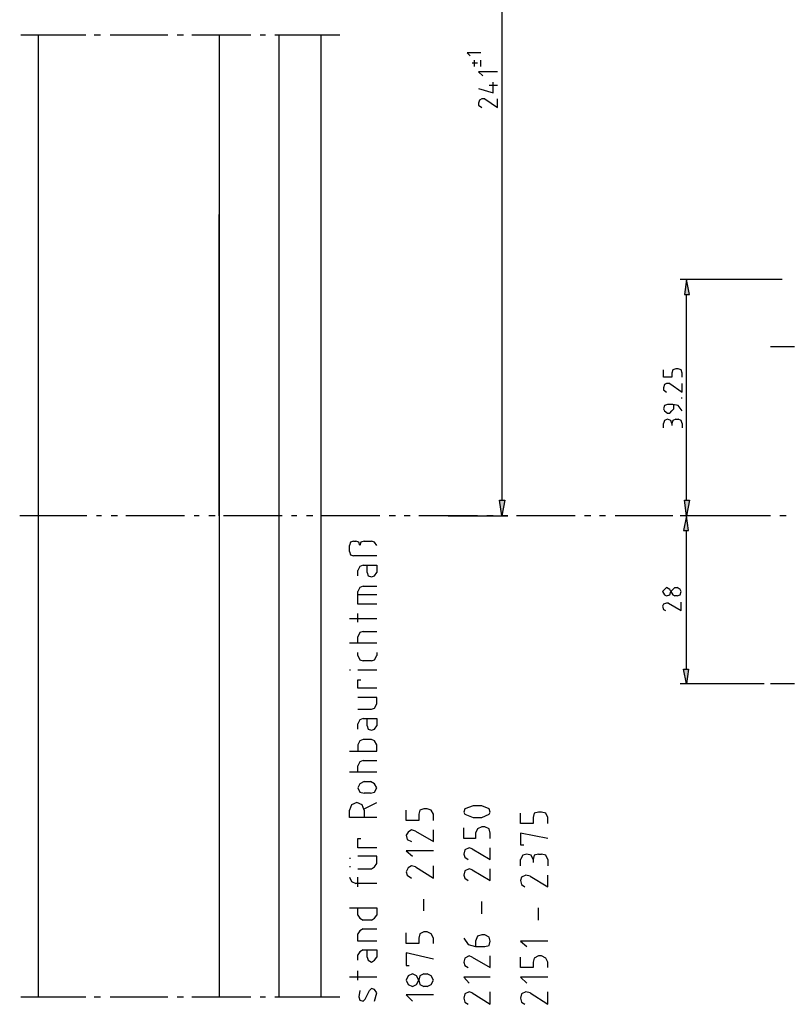
# Model space of a CAD drawing. Extents: x 0 to 210, y 74 to 223.
# Drawn here: x 83 to 128, y 106 to 164 of the extents above; entities that cross this region are included whole.
import ezdxf

# ---------------------------------------------------------------- set-up
doc = ezdxf.new("R2010")
doc.units = 0
doc.header["$MEASUREMENT"] = 0
doc.layers.add('EBENE_1', color=7, linetype='CONTINUOUS')

# ---------------------------------------------------------------- blocks, each defined once
blk = doc.blocks.new('BLOCK_186')
at = {"layer": 'EBENE_1', "color": 7}
blk.add_lwpolyline([(94.269, 134.349), (94.269, 152.07)], dxfattribs=at)
blk = doc.blocks.new('BLOCK_210')
at = {"layer": 'EBENE_1', "color": 7}
blk.add_lwpolyline([(96.678, 162.629), (96.986, 162.629)], dxfattribs=at)
blk = doc.blocks.new('BLOCK_211')
at = {"layer": 'EBENE_1', "color": 7}
blk.add_lwpolyline([(92.664, 162.629), (96.122, 162.629)], dxfattribs=at)
blk = doc.blocks.new('BLOCK_212')
at = {"layer": 'EBENE_1', "color": 7}
blk.add_lwpolyline([(91.8, 162.629), (92.17, 162.629)], dxfattribs=at)
blk = doc.blocks.new('BLOCK_213')
at = {"layer": 'EBENE_1', "color": 7}
blk.add_lwpolyline([(87.848, 162.629), (91.244, 162.629)], dxfattribs=at)
blk = doc.blocks.new('BLOCK_214')
at = {"layer": 'EBENE_1', "color": 7}
blk.add_lwpolyline([(86.922, 162.629), (87.292, 162.629)], dxfattribs=at)
blk = doc.blocks.new('BLOCK_215')
at = {"layer": 'EBENE_1', "color": 7}
blk.add_lwpolyline([(82.599, 162.629), (86.428, 162.629)], dxfattribs=at)
blk = doc.blocks.new('BLOCK_216')
at = {"layer": 'EBENE_1', "color": 7}
blk.add_lwpolyline([(97.542, 162.629), (101.37, 162.629)], dxfattribs=at)
blk = doc.blocks.new('BLOCK_272')
at = {"layer": 'EBENE_1', "color": 7}
blk.add_lwpolyline([(102.543, 106.44), (102.482, 106.069), (102.543, 105.884), (102.729, 105.822), (102.852, 105.946), (103.099, 106.44)], dxfattribs=at)
blk = doc.blocks.new('BLOCK_273')
at = {"layer": 'EBENE_1', "color": 7}
blk.add_lwpolyline([(103.531, 106.316), (103.408, 106.501), (103.223, 106.563), (103.099, 106.44)], dxfattribs=at)
blk = doc.blocks.new('BLOCK_274')
at = {"layer": 'EBENE_1', "color": 7}
blk.add_lwpolyline([(102.42, 108.23), (102.42, 108.539)], dxfattribs=at)
blk = doc.blocks.new('BLOCK_275')
at = {"layer": 'EBENE_1', "color": 7}
blk.add_lwpolyline([(102.42, 107.057), (102.42, 107.613)], dxfattribs=at)
blk = doc.blocks.new('BLOCK_276')
at = {"layer": 'EBENE_1', "color": 7}
blk.add_lwpolyline([(103.531, 107.242), (101.926, 107.242)], dxfattribs=at)
blk = doc.blocks.new('BLOCK_277')
at = {"layer": 'EBENE_1', "color": 7}
blk.add_lwpolyline([(103.408, 105.822), (103.531, 106.316)], dxfattribs=at)
blk = doc.blocks.new('BLOCK_278')
at = {"layer": 'EBENE_1', "color": 7}
blk.add_lwpolyline([(102.729, 108.848), (102.543, 108.724), (102.42, 108.539)], dxfattribs=at)
blk = doc.blocks.new('BLOCK_279')
at = {"layer": 'EBENE_1', "color": 7}
blk.add_lwpolyline([(102.729, 108.848), (103.531, 108.848), (103.531, 108.416)], dxfattribs=at)
blk = doc.blocks.new('BLOCK_280')
at = {"layer": 'EBENE_1', "color": 7}
blk.add_lwpolyline([(102.976, 108.416), (103.037, 108.23), (103.223, 108.106), (103.408, 108.23), (103.531, 108.416)], dxfattribs=at)
blk = doc.blocks.new('BLOCK_281')
at = {"layer": 'EBENE_1', "color": 7}
blk.add_lwpolyline([(102.976, 108.416), (102.976, 108.848)], dxfattribs=at)
blk = doc.blocks.new('BLOCK_282')
at = {"layer": 'EBENE_1', "color": 7}
blk.add_lwpolyline([(103.531, 109.342), (102.42, 109.342), (102.42, 109.774)], dxfattribs=at)
blk = doc.blocks.new('BLOCK_283')
at = {"layer": 'EBENE_1', "color": 7}
blk.add_lwpolyline([(102.729, 110.082), (102.543, 109.959), (102.42, 109.774)], dxfattribs=at)
blk = doc.blocks.new('BLOCK_284')
at = {"layer": 'EBENE_1', "color": 7}
blk.add_lwpolyline([(102.729, 110.082), (103.531, 110.082)], dxfattribs=at)
blk = doc.blocks.new('BLOCK_285')
at = {"layer": 'EBENE_1', "color": 7}
blk.add_lwpolyline([(101.926, 111.318), (103.531, 111.318), (103.531, 110.885)], dxfattribs=at)
blk = doc.blocks.new('BLOCK_286')
at = {"layer": 'EBENE_1', "color": 7}
blk.add_lwpolyline([(103.223, 110.577), (103.408, 110.7), (103.531, 110.885)], dxfattribs=at)
blk = doc.blocks.new('BLOCK_287')
at = {"layer": 'EBENE_1', "color": 7}
blk.add_lwpolyline([(103.223, 110.577), (102.729, 110.577)], dxfattribs=at)
blk = doc.blocks.new('BLOCK_288')
at = {"layer": 'EBENE_1', "color": 7}
blk.add_lwpolyline([(102.42, 110.885), (102.543, 110.7), (102.729, 110.577)], dxfattribs=at)
blk = doc.blocks.new('BLOCK_289')
at = {"layer": 'EBENE_1', "color": 7}
blk.add_lwpolyline([(103.531, 112.738), (102.296, 112.738)], dxfattribs=at)
blk = doc.blocks.new('BLOCK_290')
at = {"layer": 'EBENE_1', "color": 7}
blk.add_lwpolyline([(102.42, 110.885), (102.42, 111.318)], dxfattribs=at)
blk = doc.blocks.new('BLOCK_291')
at = {"layer": 'EBENE_1', "color": 7}
blk.add_lwpolyline([(101.926, 113.108), (102.049, 112.861), (102.296, 112.738)], dxfattribs=at)
blk = doc.blocks.new('BLOCK_292')
at = {"layer": 'EBENE_1', "color": 7}
blk.add_lwpolyline([(102.42, 112.552), (102.42, 113.108)], dxfattribs=at)
blk = doc.blocks.new('BLOCK_293')
at = {"layer": 'EBENE_1', "color": 7}
blk.add_lwpolyline([(102.42, 113.602), (103.223, 113.602), (103.408, 113.725), (103.531, 113.911), (103.531, 114.343), (102.42, 114.343)], dxfattribs=at)
blk = doc.blocks.new('BLOCK_294')
at = {"layer": 'EBENE_1', "color": 7}
blk.add_lwpolyline([(101.926, 114.219), (101.988, 114.219)], dxfattribs=at)
blk = doc.blocks.new('BLOCK_295')
at = {"layer": 'EBENE_1', "color": 7}
blk.add_lwpolyline([(101.988, 113.725), (101.926, 113.725)], dxfattribs=at)
blk = doc.blocks.new('BLOCK_296')
at = {"layer": 'EBENE_1', "color": 7}
blk.add_lwpolyline([(103.531, 114.837), (102.42, 114.837), (102.42, 115.393), (102.605, 115.393)], dxfattribs=at)
blk = doc.blocks.new('BLOCK_297')
at = {"layer": 'EBENE_1', "color": 7}
blk.add_lwpolyline([(103.531, 116.628), (101.926, 116.628), (101.926, 117.06)], dxfattribs=at)
blk = doc.blocks.new('BLOCK_298')
at = {"layer": 'EBENE_1', "color": 7}
blk.add_lwpolyline([(102.79, 117.06), (102.667, 117.369), (102.358, 117.492), (102.049, 117.369), (101.926, 117.06)], dxfattribs=at)
blk = doc.blocks.new('BLOCK_299')
at = {"layer": 'EBENE_1', "color": 7}
blk.add_lwpolyline([(102.79, 117.122), (103.531, 117.492)], dxfattribs=at)
blk = doc.blocks.new('BLOCK_300')
at = {"layer": 'EBENE_1', "color": 7}
blk.add_lwpolyline([(102.79, 117.06), (102.79, 116.628)], dxfattribs=at)
blk = doc.blocks.new('BLOCK_301')
at = {"layer": 'EBENE_1', "color": 7}
blk.add_lwpolyline([(102.79, 118.727), (102.543, 118.603), (102.42, 118.356), (102.543, 118.109), (102.79, 118.048)], dxfattribs=at)
blk = doc.blocks.new('BLOCK_302')
at = {"layer": 'EBENE_1', "color": 7}
blk.add_lwpolyline([(102.79, 118.727), (103.161, 118.727)], dxfattribs=at)
blk = doc.blocks.new('BLOCK_303')
at = {"layer": 'EBENE_1', "color": 7}
blk.add_lwpolyline([(103.161, 118.048), (103.408, 118.109), (103.531, 118.356), (103.408, 118.603), (103.161, 118.727)], dxfattribs=at)
blk = doc.blocks.new('BLOCK_304')
at = {"layer": 'EBENE_1', "color": 7}
blk.add_lwpolyline([(102.42, 119.283), (102.42, 119.653)], dxfattribs=at)
blk = doc.blocks.new('BLOCK_305')
at = {"layer": 'EBENE_1', "color": 7}
blk.add_lwpolyline([(103.531, 119.283), (101.926, 119.283)], dxfattribs=at)
blk = doc.blocks.new('BLOCK_306')
at = {"layer": 'EBENE_1', "color": 7}
blk.add_lwpolyline([(103.161, 118.048), (102.79, 118.048)], dxfattribs=at)
blk = doc.blocks.new('BLOCK_307')
at = {"layer": 'EBENE_1', "color": 7}
blk.add_lwpolyline([(102.729, 119.962), (102.543, 119.9), (102.42, 119.653)], dxfattribs=at)
blk = doc.blocks.new('BLOCK_308')
at = {"layer": 'EBENE_1', "color": 7}
blk.add_lwpolyline([(102.729, 119.962), (103.531, 119.962)], dxfattribs=at)
blk = doc.blocks.new('BLOCK_309')
at = {"layer": 'EBENE_1', "color": 7}
blk.add_lwpolyline([(101.926, 120.518), (103.531, 120.518), (103.531, 120.888), (103.408, 121.135), (103.223, 121.197), (102.729, 121.197), (102.543, 121.135), (102.42, 120.888), (102.42, 120.518)], dxfattribs=at)
blk = doc.blocks.new('BLOCK_310')
at = {"layer": 'EBENE_1', "color": 7}
blk.add_lwpolyline([(102.42, 121.815), (102.42, 122.123)], dxfattribs=at)
blk = doc.blocks.new('BLOCK_311')
at = {"layer": 'EBENE_1', "color": 7}
blk.add_lwpolyline([(102.729, 122.432), (102.543, 122.37), (102.42, 122.123)], dxfattribs=at)
blk = doc.blocks.new('BLOCK_312')
at = {"layer": 'EBENE_1', "color": 7}
blk.add_lwpolyline([(102.729, 122.432), (103.531, 122.432), (103.531, 122)], dxfattribs=at)
blk = doc.blocks.new('BLOCK_313')
at = {"layer": 'EBENE_1', "color": 7}
blk.add_lwpolyline([(102.976, 122), (103.037, 121.815), (103.223, 121.753), (103.408, 121.815), (103.531, 122)], dxfattribs=at)
blk = doc.blocks.new('BLOCK_314')
at = {"layer": 'EBENE_1', "color": 7}
blk.add_lwpolyline([(102.976, 122), (102.976, 122.432)], dxfattribs=at)
blk = doc.blocks.new('BLOCK_315')
at = {"layer": 'EBENE_1', "color": 7}
blk.add_lwpolyline([(102.42, 122.988), (103.223, 122.988), (103.408, 123.049), (103.531, 123.296), (103.531, 123.667), (102.42, 123.667)], dxfattribs=at)
blk = doc.blocks.new('BLOCK_316')
at = {"layer": 'EBENE_1', "color": 7}
blk.add_lwpolyline([(103.531, 124.222), (102.42, 124.222), (102.42, 124.717), (102.605, 124.717)], dxfattribs=at)
blk = doc.blocks.new('BLOCK_317')
at = {"layer": 'EBENE_1', "color": 7}
blk.add_lwpolyline([(103.531, 126.322), (103.531, 126.136)], dxfattribs=at)
blk = doc.blocks.new('BLOCK_318')
at = {"layer": 'EBENE_1', "color": 7}
blk.add_lwpolyline([(101.988, 125.272), (101.926, 125.272)], dxfattribs=at)
blk = doc.blocks.new('BLOCK_319')
at = {"layer": 'EBENE_1', "color": 7}
blk.add_lwpolyline([(103.531, 125.272), (102.42, 125.272)], dxfattribs=at)
blk = doc.blocks.new('BLOCK_320')
at = {"layer": 'EBENE_1', "color": 7}
blk.add_lwpolyline([(103.223, 125.828), (103.408, 125.89), (103.531, 126.136)], dxfattribs=at)
blk = doc.blocks.new('BLOCK_321')
at = {"layer": 'EBENE_1', "color": 7}
blk.add_lwpolyline([(103.223, 125.828), (102.729, 125.828)], dxfattribs=at)
blk = doc.blocks.new('BLOCK_322')
at = {"layer": 'EBENE_1', "color": 7}
blk.add_lwpolyline([(102.42, 126.136), (102.543, 125.89), (102.729, 125.828)], dxfattribs=at)
blk = doc.blocks.new('BLOCK_323')
at = {"layer": 'EBENE_1', "color": 7}
blk.add_lwpolyline([(102.42, 126.877), (102.42, 127.248)], dxfattribs=at)
blk = doc.blocks.new('BLOCK_324')
at = {"layer": 'EBENE_1', "color": 7}
blk.add_lwpolyline([(103.531, 126.877), (101.926, 126.877)], dxfattribs=at)
blk = doc.blocks.new('BLOCK_325')
at = {"layer": 'EBENE_1', "color": 7}
blk.add_lwpolyline([(102.42, 126.136), (102.42, 126.322)], dxfattribs=at)
blk = doc.blocks.new('BLOCK_326')
at = {"layer": 'EBENE_1', "color": 7}
blk.add_lwpolyline([(102.729, 127.557), (102.543, 127.495), (102.42, 127.248)], dxfattribs=at)
blk = doc.blocks.new('BLOCK_327')
at = {"layer": 'EBENE_1', "color": 7}
blk.add_lwpolyline([(102.42, 128.113), (102.42, 128.606)], dxfattribs=at)
blk = doc.blocks.new('BLOCK_328')
at = {"layer": 'EBENE_1', "color": 7}
blk.add_lwpolyline([(103.531, 128.298), (101.926, 128.298)], dxfattribs=at)
blk = doc.blocks.new('BLOCK_329')
at = {"layer": 'EBENE_1', "color": 7}
blk.add_lwpolyline([(102.729, 127.557), (103.531, 127.557)], dxfattribs=at)
blk = doc.blocks.new('BLOCK_330')
at = {"layer": 'EBENE_1', "color": 7}
blk.add_lwpolyline([(103.531, 129.162), (102.42, 129.162), (102.42, 129.903)], dxfattribs=at)
blk = doc.blocks.new('BLOCK_331')
at = {"layer": 'EBENE_1', "color": 7}
blk.add_lwpolyline([(102.729, 130.212), (102.543, 130.15), (102.42, 129.903)], dxfattribs=at)
blk = doc.blocks.new('BLOCK_332')
at = {"layer": 'EBENE_1', "color": 7}
blk.add_lwpolyline([(102.42, 130.829), (102.42, 131.138)], dxfattribs=at)
blk = doc.blocks.new('BLOCK_333')
at = {"layer": 'EBENE_1', "color": 7}
blk.add_lwpolyline([(103.531, 129.718), (102.42, 129.718)], dxfattribs=at)
blk = doc.blocks.new('BLOCK_334')
at = {"layer": 'EBENE_1', "color": 7}
blk.add_lwpolyline([(102.729, 130.212), (103.531, 130.212)], dxfattribs=at)
blk = doc.blocks.new('BLOCK_335')
at = {"layer": 'EBENE_1', "color": 7}
blk.add_lwpolyline([(102.729, 131.447), (102.543, 131.385), (102.42, 131.138)], dxfattribs=at)
blk = doc.blocks.new('BLOCK_336')
at = {"layer": 'EBENE_1', "color": 7}
blk.add_lwpolyline([(102.729, 131.447), (103.531, 131.447), (103.531, 131.015)], dxfattribs=at)
blk = doc.blocks.new('BLOCK_337')
at = {"layer": 'EBENE_1', "color": 7}
blk.add_lwpolyline([(102.976, 131.015), (103.037, 130.829), (103.223, 130.768), (103.408, 130.829), (103.531, 131.015)], dxfattribs=at)
blk = doc.blocks.new('BLOCK_338')
at = {"layer": 'EBENE_1', "color": 7}
blk.add_lwpolyline([(103.531, 132.002), (102.173, 132.002)], dxfattribs=at)
blk = doc.blocks.new('BLOCK_339')
at = {"layer": 'EBENE_1', "color": 7}
blk.add_lwpolyline([(102.976, 131.015), (102.976, 131.447)], dxfattribs=at)
blk = doc.blocks.new('BLOCK_340')
at = {"layer": 'EBENE_1', "color": 7}
blk.add_lwpolyline([(101.926, 132.249), (101.988, 132.064), (102.173, 132.002)], dxfattribs=at)
blk = doc.blocks.new('BLOCK_341')
at = {"layer": 'EBENE_1', "color": 7}
blk.add_lwpolyline([(101.926, 132.249), (101.926, 132.62)], dxfattribs=at)
blk = doc.blocks.new('BLOCK_342')
at = {"layer": 'EBENE_1', "color": 7}
blk.add_lwpolyline([(102.173, 132.867), (101.988, 132.805), (101.926, 132.62)], dxfattribs=at)
blk = doc.blocks.new('BLOCK_343')
at = {"layer": 'EBENE_1', "color": 7}
blk.add_lwpolyline([(102.173, 132.867), (102.296, 132.867)], dxfattribs=at)
blk = doc.blocks.new('BLOCK_344')
at = {"layer": 'EBENE_1', "color": 7}
blk.add_lwpolyline([(102.543, 132.62), (102.482, 132.805), (102.296, 132.867)], dxfattribs=at)
blk = doc.blocks.new('BLOCK_345')
at = {"layer": 'EBENE_1', "color": 7}
blk.add_lwpolyline([(102.79, 132.867), (102.605, 132.805), (102.543, 132.62)], dxfattribs=at)
blk = doc.blocks.new('BLOCK_346')
at = {"layer": 'EBENE_1', "color": 7}
blk.add_lwpolyline([(102.79, 132.867), (103.223, 132.867)], dxfattribs=at)
blk = doc.blocks.new('BLOCK_347')
at = {"layer": 'EBENE_1', "color": 7}
blk.add_lwpolyline([(103.531, 132.62), (103.408, 132.805), (103.223, 132.867)], dxfattribs=at)
blk = doc.blocks.new('BLOCK_355')
at = {"layer": 'EBENE_1', "color": 7}
blk.add_lwpolyline([(108.656, 106.007), (108.718, 105.76), (108.903, 105.637)], dxfattribs=at)
blk = doc.blocks.new('BLOCK_356')
at = {"layer": 'EBENE_1', "color": 7}
blk.add_lwpolyline([(109.15, 106.316), (108.965, 106.378), (108.718, 106.254), (108.656, 106.007)], dxfattribs=at)
blk = doc.blocks.new('BLOCK_357')
at = {"layer": 'EBENE_1', "color": 7}
blk.add_lwpolyline([(109.15, 106.316), (110.2, 105.637), (110.2, 106.378)], dxfattribs=at)
blk = doc.blocks.new('BLOCK_358')
at = {"layer": 'EBENE_1', "color": 7}
blk.add_lwpolyline([(110.2, 107.242), (108.656, 107.242), (108.965, 106.872)], dxfattribs=at)
blk = doc.blocks.new('BLOCK_359')
at = {"layer": 'EBENE_1', "color": 7}
blk.add_lwpolyline([(108.656, 108.106), (108.718, 107.921), (108.903, 107.798)], dxfattribs=at)
blk = doc.blocks.new('BLOCK_360')
at = {"layer": 'EBENE_1', "color": 7}
blk.add_lwpolyline([(109.15, 108.416), (108.965, 108.477), (108.718, 108.353), (108.656, 108.106)], dxfattribs=at)
blk = doc.blocks.new('BLOCK_361')
at = {"layer": 'EBENE_1', "color": 7}
blk.add_lwpolyline([(109.15, 108.416), (110.2, 107.798), (110.2, 108.477)], dxfattribs=at)
blk = doc.blocks.new('BLOCK_362')
at = {"layer": 'EBENE_1', "color": 7}
blk.add_lwpolyline([(108.656, 109.527), (108.903, 109.156), (109.335, 109.033), (109.891, 109.033), (110.138, 109.095), (110.2, 109.342), (110.138, 109.589), (109.891, 109.712), (109.706, 109.712), (109.459, 109.65), (109.335, 109.342), (109.335, 109.033)], dxfattribs=at)
blk = doc.blocks.new('BLOCK_363')
at = {"layer": 'EBENE_1', "color": 7}
blk.add_lwpolyline([(109.706, 110.947), (109.706, 111.688)], dxfattribs=at)
blk = doc.blocks.new('BLOCK_364')
at = {"layer": 'EBENE_1', "color": 7}
blk.add_lwpolyline([(108.656, 113.231), (108.718, 113.046), (108.903, 112.923)], dxfattribs=at)
blk = doc.blocks.new('BLOCK_365')
at = {"layer": 'EBENE_1', "color": 7}
blk.add_lwpolyline([(109.15, 113.54), (108.965, 113.602), (108.718, 113.478), (108.656, 113.231)], dxfattribs=at)
blk = doc.blocks.new('BLOCK_366')
at = {"layer": 'EBENE_1', "color": 7}
blk.add_lwpolyline([(109.15, 113.54), (110.2, 112.923), (110.2, 113.602)], dxfattribs=at)
blk = doc.blocks.new('BLOCK_367')
at = {"layer": 'EBENE_1', "color": 7}
blk.add_lwpolyline([(108.656, 114.466), (108.718, 114.281), (108.903, 114.158)], dxfattribs=at)
blk = doc.blocks.new('BLOCK_368')
at = {"layer": 'EBENE_1', "color": 7}
blk.add_lwpolyline([(109.15, 114.775), (108.965, 114.837), (108.718, 114.713), (108.656, 114.466)], dxfattribs=at)
blk = doc.blocks.new('BLOCK_369')
at = {"layer": 'EBENE_1', "color": 7}
blk.add_lwpolyline([(109.15, 114.775), (110.2, 114.158), (110.2, 114.837)], dxfattribs=at)
blk = doc.blocks.new('BLOCK_370')
at = {"layer": 'EBENE_1', "color": 7}
blk.add_lwpolyline([(110.2, 115.393), (110.2, 115.702), (110.138, 115.949), (109.891, 116.072), (109.706, 116.072), (109.459, 115.949), (109.335, 115.702), (109.335, 115.393), (108.656, 115.393), (108.656, 116.01)], dxfattribs=at)
blk = doc.blocks.new('BLOCK_371')
at = {"layer": 'EBENE_1', "color": 7}
blk.add_lwpolyline([(108.718, 116.813), (109.212, 116.628), (109.706, 116.628), (110.138, 116.813)], dxfattribs=at)
blk = doc.blocks.new('BLOCK_372')
at = {"layer": 'EBENE_1', "color": 7}
blk.add_lwpolyline([(108.718, 117.122), (108.656, 116.936), (108.718, 116.813)], dxfattribs=at)
blk = doc.blocks.new('BLOCK_373')
at = {"layer": 'EBENE_1', "color": 7}
blk.add_lwpolyline([(110.138, 117.122), (109.706, 117.307), (109.212, 117.307), (108.718, 117.122)], dxfattribs=at)
blk = doc.blocks.new('BLOCK_374')
at = {"layer": 'EBENE_1', "color": 7}
blk.add_lwpolyline([(110.138, 116.813), (110.2, 116.936), (110.138, 117.122)], dxfattribs=at)
blk = doc.blocks.new('BLOCK_383')
at = {"layer": 'EBENE_1', "color": 7}
blk.add_lwpolyline([(111.99, 106.007), (112.052, 105.76), (112.237, 105.637)], dxfattribs=at)
blk = doc.blocks.new('BLOCK_384')
at = {"layer": 'EBENE_1', "color": 7}
blk.add_lwpolyline([(112.547, 106.316), (112.3, 106.378), (112.052, 106.254), (111.99, 106.007)], dxfattribs=at)
blk = doc.blocks.new('BLOCK_385')
at = {"layer": 'EBENE_1', "color": 7}
blk.add_lwpolyline([(112.547, 106.316), (113.596, 105.637), (113.596, 106.378)], dxfattribs=at)
blk = doc.blocks.new('BLOCK_386')
at = {"layer": 'EBENE_1', "color": 7}
blk.add_lwpolyline([(113.596, 107.242), (111.99, 107.242), (112.361, 106.872)], dxfattribs=at)
blk = doc.blocks.new('BLOCK_387')
at = {"layer": 'EBENE_1', "color": 7}
blk.add_lwpolyline([(113.596, 107.798), (113.596, 108.106), (113.473, 108.353), (113.226, 108.477), (113.04, 108.477), (112.793, 108.353), (112.732, 108.106), (112.732, 107.798), (111.99, 107.798), (111.99, 108.416)], dxfattribs=at)
blk = doc.blocks.new('BLOCK_388')
at = {"layer": 'EBENE_1', "color": 7}
blk.add_lwpolyline([(113.596, 109.342), (111.99, 109.342), (112.361, 109.033)], dxfattribs=at)
blk = doc.blocks.new('BLOCK_389')
at = {"layer": 'EBENE_1', "color": 7}
blk.add_lwpolyline([(113.04, 110.577), (113.04, 111.318)], dxfattribs=at)
blk = doc.blocks.new('BLOCK_390')
at = {"layer": 'EBENE_1', "color": 7}
blk.add_lwpolyline([(111.99, 112.923), (112.052, 112.676), (112.237, 112.552)], dxfattribs=at)
blk = doc.blocks.new('BLOCK_391')
at = {"layer": 'EBENE_1', "color": 7}
blk.add_lwpolyline([(112.547, 113.17), (112.3, 113.231), (112.052, 113.108), (111.99, 112.923)], dxfattribs=at)
blk = doc.blocks.new('BLOCK_392')
at = {"layer": 'EBENE_1', "color": 7}
blk.add_lwpolyline([(112.547, 113.17), (113.596, 112.552), (113.596, 113.231)], dxfattribs=at)
blk = doc.blocks.new('BLOCK_393')
at = {"layer": 'EBENE_1', "color": 7}
blk.add_lwpolyline([(111.99, 113.787), (111.99, 114.158)], dxfattribs=at)
blk = doc.blocks.new('BLOCK_394')
at = {"layer": 'EBENE_1', "color": 7}
blk.add_lwpolyline([(112.732, 114.158), (112.608, 114.405), (112.361, 114.466), (112.114, 114.405), (111.99, 114.158)], dxfattribs=at)
blk = doc.blocks.new('BLOCK_395')
at = {"layer": 'EBENE_1', "color": 7}
blk.add_lwpolyline([(112.732, 114.158), (112.732, 113.972)], dxfattribs=at)
blk = doc.blocks.new('BLOCK_396')
at = {"layer": 'EBENE_1', "color": 7}
blk.add_lwpolyline([(113.04, 114.466), (112.793, 114.405), (112.732, 114.158)], dxfattribs=at)
blk = doc.blocks.new('BLOCK_397')
at = {"layer": 'EBENE_1', "color": 7}
blk.add_lwpolyline([(113.04, 114.466), (113.226, 114.466)], dxfattribs=at)
blk = doc.blocks.new('BLOCK_398')
at = {"layer": 'EBENE_1', "color": 7}
blk.add_lwpolyline([(113.596, 114.158), (113.473, 114.405), (113.226, 114.466)], dxfattribs=at)
blk = doc.blocks.new('BLOCK_399')
at = {"layer": 'EBENE_1', "color": 7}
blk.add_lwpolyline([(113.596, 114.158), (113.596, 113.787)], dxfattribs=at)
blk = doc.blocks.new('BLOCK_400')
at = {"layer": 'EBENE_1', "color": 7}
blk.add_lwpolyline([(113.596, 115.393), (111.99, 115.702), (111.99, 115.022), (112.176, 115.022)], dxfattribs=at)
blk = doc.blocks.new('BLOCK_401')
at = {"layer": 'EBENE_1', "color": 7}
blk.add_lwpolyline([(113.596, 116.257), (113.596, 116.628), (113.473, 116.875), (113.226, 116.936), (113.04, 116.936), (112.793, 116.875), (112.732, 116.628), (112.732, 116.257), (111.99, 116.257), (111.99, 116.875)], dxfattribs=at)
blk = doc.blocks.new('BLOCK_413')
at = {"layer": 'EBENE_1', "color": 7}
blk.add_lwpolyline([(106.866, 106.193), (105.26, 106.193), (105.631, 105.822)], dxfattribs=at)
blk = doc.blocks.new('BLOCK_414')
at = {"layer": 'EBENE_1', "color": 7}
blk.add_lwpolyline([(105.631, 107.427), (105.384, 107.304), (105.26, 107.057), (105.384, 106.81), (105.631, 106.686), (105.878, 106.81), (106.001, 107.057), (105.878, 107.304), (105.631, 107.427)], dxfattribs=at)
blk = doc.blocks.new('BLOCK_415')
at = {"layer": 'EBENE_1', "color": 7}
blk.add_lwpolyline([(106.31, 107.427), (106.063, 107.304), (106.001, 107.057), (106.063, 106.81), (106.31, 106.686)], dxfattribs=at)
blk = doc.blocks.new('BLOCK_416')
at = {"layer": 'EBENE_1', "color": 7}
blk.add_lwpolyline([(106.31, 107.427), (106.495, 107.427)], dxfattribs=at)
blk = doc.blocks.new('BLOCK_417')
at = {"layer": 'EBENE_1', "color": 7}
blk.add_lwpolyline([(106.495, 106.686), (106.742, 106.81), (106.866, 107.057), (106.742, 107.304), (106.495, 107.427)], dxfattribs=at)
blk = doc.blocks.new('BLOCK_418')
at = {"layer": 'EBENE_1', "color": 7}
blk.add_lwpolyline([(106.495, 106.686), (106.31, 106.686)], dxfattribs=at)
blk = doc.blocks.new('BLOCK_419')
at = {"layer": 'EBENE_1', "color": 7}
blk.add_lwpolyline([(106.866, 108.292), (105.26, 108.663), (105.26, 107.921), (105.445, 107.921)], dxfattribs=at)
blk = doc.blocks.new('BLOCK_420')
at = {"layer": 'EBENE_1', "color": 7}
blk.add_lwpolyline([(106.866, 109.218), (106.866, 109.527), (106.742, 109.774), (106.495, 109.897), (106.31, 109.897), (106.063, 109.774), (106.001, 109.527), (106.001, 109.218), (105.26, 109.218), (105.26, 109.836)], dxfattribs=at)
blk = doc.blocks.new('BLOCK_421')
at = {"layer": 'EBENE_1', "color": 7}
blk.add_lwpolyline([(106.31, 111.132), (106.31, 111.811)], dxfattribs=at)
blk = doc.blocks.new('BLOCK_422')
at = {"layer": 'EBENE_1', "color": 7}
blk.add_lwpolyline([(105.26, 113.417), (105.322, 113.231), (105.569, 113.046)], dxfattribs=at)
blk = doc.blocks.new('BLOCK_423')
at = {"layer": 'EBENE_1', "color": 7}
blk.add_lwpolyline([(105.816, 113.725), (105.569, 113.787), (105.384, 113.664), (105.26, 113.417)], dxfattribs=at)
blk = doc.blocks.new('BLOCK_424')
at = {"layer": 'EBENE_1', "color": 7}
blk.add_lwpolyline([(105.816, 113.725), (106.866, 113.046), (106.866, 113.787)], dxfattribs=at)
blk = doc.blocks.new('BLOCK_425')
at = {"layer": 'EBENE_1', "color": 7}
blk.add_lwpolyline([(106.866, 114.652), (105.26, 114.652), (105.631, 114.343)], dxfattribs=at)
blk = doc.blocks.new('BLOCK_426')
at = {"layer": 'EBENE_1', "color": 7}
blk.add_lwpolyline([(105.26, 115.578), (105.322, 115.331), (105.569, 115.208)], dxfattribs=at)
blk = doc.blocks.new('BLOCK_427')
at = {"layer": 'EBENE_1', "color": 7}
blk.add_lwpolyline([(105.816, 115.825), (105.569, 115.887), (105.384, 115.763), (105.26, 115.578)], dxfattribs=at)
blk = doc.blocks.new('BLOCK_428')
at = {"layer": 'EBENE_1', "color": 7}
blk.add_lwpolyline([(105.816, 115.825), (106.866, 115.208), (106.866, 115.887)], dxfattribs=at)
blk = doc.blocks.new('BLOCK_429')
at = {"layer": 'EBENE_1', "color": 7}
blk.add_lwpolyline([(106.866, 116.443), (106.866, 116.813), (106.742, 117.06), (106.495, 117.122), (106.31, 117.122), (106.063, 117.06), (106.001, 116.813), (106.001, 116.443), (105.26, 116.443), (105.26, 117.06)], dxfattribs=at)
blk = doc.blocks.new('BLOCK_430')
at = {"layer": 'EBENE_1', "color": 7}
blk.add_lwpolyline([(96.678, 106.069), (96.986, 106.069)], dxfattribs=at)
blk = doc.blocks.new('BLOCK_431')
at = {"layer": 'EBENE_1', "color": 7}
blk.add_lwpolyline([(92.664, 106.069), (96.122, 106.069)], dxfattribs=at)
blk = doc.blocks.new('BLOCK_432')
at = {"layer": 'EBENE_1', "color": 7}
blk.add_lwpolyline([(91.8, 106.069), (92.17, 106.069)], dxfattribs=at)
blk = doc.blocks.new('BLOCK_433')
at = {"layer": 'EBENE_1', "color": 7}
blk.add_lwpolyline([(87.848, 106.069), (91.244, 106.069)], dxfattribs=at)
blk = doc.blocks.new('BLOCK_434')
at = {"layer": 'EBENE_1', "color": 7}
blk.add_lwpolyline([(86.922, 106.069), (87.292, 106.069)], dxfattribs=at)
blk = doc.blocks.new('BLOCK_435')
at = {"layer": 'EBENE_1', "color": 7}
blk.add_lwpolyline([(82.599, 106.069), (86.428, 106.069)], dxfattribs=at)
blk = doc.blocks.new('BLOCK_436')
at = {"layer": 'EBENE_1', "color": 7}
blk.add_lwpolyline([(97.542, 106.069), (101.37, 106.069)], dxfattribs=at)
blk = doc.blocks.new('BLOCK_437')
at = {"layer": 'EBENE_1', "color": 7}
blk.add_lwpolyline([(94.269, 162.629), (94.269, 106.069)], dxfattribs=at)
blk = doc.blocks.new('BLOCK_438')
at = {"layer": 'EBENE_1', "color": 7}
blk.add_lwpolyline([(100.259, 106.069), (100.259, 162.629)], dxfattribs=at)
blk = doc.blocks.new('BLOCK_439')
at = {"layer": 'EBENE_1', "color": 7}
blk.add_lwpolyline([(97.789, 106.069), (97.789, 162.629)], dxfattribs=at)
blk = doc.blocks.new('BLOCK_440')
at = {"layer": 'EBENE_1', "color": 7}
blk.add_lwpolyline([(83.649, 106.069), (83.649, 162.629)], dxfattribs=at)
blk = doc.blocks.new('BLOCK_441')
at = {"layer": 'EBENE_1', "color": 7}
blk.add_lwpolyline([(110.879, 184.672), (110.879, 135.275)], dxfattribs=at)
blk = doc.blocks.new('BLOCK_442')
at = {"layer": 'EBENE_1', "color": 7}
blk.add_lwpolyline([(107.73, 134.349), (111.25, 134.349)], dxfattribs=at)
blk = doc.blocks.new('BLOCK_446')
at = {"layer": 'EBENE_1', "color": 7}
blk.add_lwpolyline([(110.756, 135.275), (111.064, 135.275), (110.879, 134.349), (110.756, 135.275)], dxfattribs=at)
blk = doc.blocks.new('BLOCK_447')
at = {"layer": 'EBENE_1'}
blk.add_hatch(color=7, dxfattribs=at).paths.add_polyline_path([(110.756, 135.275), (111.064, 135.275), (110.879, 134.349)])
blk.add_lwpolyline([(110.756, 135.275), (111.064, 135.275), (111.064, 135.275), (110.879, 134.349), (110.879, 134.349), (110.756, 135.275), (110.756, 135.275)], dxfattribs=at)
blk = doc.blocks.new('BLOCK_448')
at = {"layer": 'EBENE_1', "color": 7}
blk.add_lwpolyline([(109.521, 158.615), (109.521, 158.492), (109.706, 158.368)], dxfattribs=at)
blk = doc.blocks.new('BLOCK_449')
at = {"layer": 'EBENE_1', "color": 7}
blk.add_lwpolyline([(109.891, 158.862), (109.706, 158.862), (109.582, 158.8), (109.521, 158.615)], dxfattribs=at)
blk = doc.blocks.new('BLOCK_450')
at = {"layer": 'EBENE_1', "color": 7}
blk.add_lwpolyline([(109.891, 158.862), (110.632, 158.368), (110.632, 158.862)], dxfattribs=at)
blk = doc.blocks.new('BLOCK_451')
at = {"layer": 'EBENE_1', "color": 7}
blk.add_lwpolyline([(109.521, 159.48), (110.385, 159.233), (110.385, 159.85)], dxfattribs=at)
blk = doc.blocks.new('BLOCK_452')
at = {"layer": 'EBENE_1', "color": 7}
blk.add_lwpolyline([(110.138, 159.665), (110.632, 159.665)], dxfattribs=at)
blk = doc.blocks.new('BLOCK_453')
at = {"layer": 'EBENE_1', "color": 7}
blk.add_lwpolyline([(110.632, 160.467), (109.521, 160.467), (109.768, 160.22)], dxfattribs=at)
blk = doc.blocks.new('BLOCK_454')
at = {"layer": 'EBENE_1', "color": 7}
blk.add_lwpolyline([(109.274, 160.776), (109.274, 161.147)], dxfattribs=at)
blk = doc.blocks.new('BLOCK_455')
at = {"layer": 'EBENE_1', "color": 7}
blk.add_lwpolyline([(109.459, 160.962), (109.15, 160.962)], dxfattribs=at)
blk = doc.blocks.new('BLOCK_456')
at = {"layer": 'EBENE_1', "color": 7}
blk.add_lwpolyline([(109.644, 160.776), (109.644, 161.147)], dxfattribs=at)
blk = doc.blocks.new('BLOCK_457')
at = {"layer": 'EBENE_1', "color": 7}
blk.add_lwpolyline([(109.644, 161.579), (108.842, 161.579), (109.027, 161.394)], dxfattribs=at)
blk = doc.blocks.new('BLOCK_530')
at = {"layer": 'EBENE_1', "color": 7}
blk.add_lwpolyline([(87.354, 134.349), (87.045, 134.349)], dxfattribs=at)
blk = doc.blocks.new('BLOCK_531')
at = {"layer": 'EBENE_1', "color": 7}
blk.add_lwpolyline([(88.28, 134.349), (87.91, 134.349)], dxfattribs=at)
blk = doc.blocks.new('BLOCK_532')
at = {"layer": 'EBENE_1', "color": 7}
blk.add_lwpolyline([(92.232, 134.349), (88.774, 134.349)], dxfattribs=at)
blk = doc.blocks.new('BLOCK_533')
at = {"layer": 'EBENE_1', "color": 7}
blk.add_lwpolyline([(93.096, 134.349), (92.788, 134.349)], dxfattribs=at)
blk = doc.blocks.new('BLOCK_534')
at = {"layer": 'EBENE_1', "color": 7}
blk.add_lwpolyline([(94.023, 134.349), (93.652, 134.349)], dxfattribs=at)
blk = doc.blocks.new('BLOCK_535')
at = {"layer": 'EBENE_1', "color": 7}
blk.add_lwpolyline([(97.974, 134.349), (94.516, 134.349)], dxfattribs=at)
blk = doc.blocks.new('BLOCK_536')
at = {"layer": 'EBENE_1', "color": 7}
blk.add_lwpolyline([(98.839, 134.349), (98.53, 134.349)], dxfattribs=at)
blk = doc.blocks.new('BLOCK_537')
at = {"layer": 'EBENE_1', "color": 7}
blk.add_lwpolyline([(99.765, 134.349), (99.394, 134.349)], dxfattribs=at)
blk = doc.blocks.new('BLOCK_538')
at = {"layer": 'EBENE_1', "color": 7}
blk.add_lwpolyline([(103.717, 134.349), (100.259, 134.349)], dxfattribs=at)
blk = doc.blocks.new('BLOCK_539')
at = {"layer": 'EBENE_1', "color": 7}
blk.add_lwpolyline([(104.643, 134.349), (104.272, 134.349)], dxfattribs=at)
blk = doc.blocks.new('BLOCK_540')
at = {"layer": 'EBENE_1', "color": 7}
blk.add_lwpolyline([(105.507, 134.349), (105.137, 134.349)], dxfattribs=at)
blk = doc.blocks.new('BLOCK_541')
at = {"layer": 'EBENE_1', "color": 7}
blk.add_lwpolyline([(109.459, 134.349), (106.001, 134.349)], dxfattribs=at)
blk = doc.blocks.new('BLOCK_542')
at = {"layer": 'EBENE_1', "color": 7}
blk.add_lwpolyline([(110.385, 134.349), (110.015, 134.349)], dxfattribs=at)
blk = doc.blocks.new('BLOCK_543')
at = {"layer": 'EBENE_1', "color": 7}
blk.add_lwpolyline([(111.25, 134.349), (110.879, 134.349)], dxfattribs=at)
blk = doc.blocks.new('BLOCK_544')
at = {"layer": 'EBENE_1', "color": 7}
blk.add_lwpolyline([(115.201, 134.349), (111.744, 134.349)], dxfattribs=at)
blk = doc.blocks.new('BLOCK_545')
at = {"layer": 'EBENE_1', "color": 7}
blk.add_lwpolyline([(116.128, 134.349), (115.757, 134.349)], dxfattribs=at)
blk = doc.blocks.new('BLOCK_546')
at = {"layer": 'EBENE_1', "color": 7}
blk.add_lwpolyline([(116.992, 134.349), (116.622, 134.349)], dxfattribs=at)
blk = doc.blocks.new('BLOCK_547')
at = {"layer": 'EBENE_1', "color": 7}
blk.add_lwpolyline([(120.944, 134.349), (117.548, 134.349)], dxfattribs=at)
blk = doc.blocks.new('BLOCK_548')
at = {"layer": 'EBENE_1', "color": 7}
blk.add_lwpolyline([(121.87, 134.349), (121.5, 134.349)], dxfattribs=at)
blk = doc.blocks.new('BLOCK_549')
at = {"layer": 'EBENE_1', "color": 7}
blk.add_lwpolyline([(122.734, 134.349), (122.364, 134.349)], dxfattribs=at)
blk = doc.blocks.new('BLOCK_550')
at = {"layer": 'EBENE_1', "color": 7}
blk.add_lwpolyline([(126.686, 134.349), (123.29, 134.349)], dxfattribs=at)
blk = doc.blocks.new('BLOCK_551')
at = {"layer": 'EBENE_1', "color": 7}
blk.add_lwpolyline([(127.612, 134.349), (127.242, 134.349)], dxfattribs=at)
blk = doc.blocks.new('BLOCK_572')
at = {"layer": 'EBENE_1', "color": 7}
blk.add_lwpolyline([(86.489, 134.349), (82.538, 134.349)], dxfattribs=at)
blk = doc.blocks.new('BLOCK_3451')
at = {"layer": 'EBENE_1', "color": 7}
blk.add_lwpolyline([(121.747, 135.275), (121.747, 147.377)], dxfattribs=at)
blk = doc.blocks.new('BLOCK_3452')
at = {"layer": 'EBENE_1', "color": 7}
blk.add_lwpolyline([(127.365, 148.242), (121.376, 148.242)], dxfattribs=at)
blk = doc.blocks.new('BLOCK_3453')
at = {"layer": 'EBENE_1', "color": 7}
blk.add_lwpolyline([(126.316, 134.349), (121.376, 134.349)], dxfattribs=at)
blk = doc.blocks.new('BLOCK_3454')
at = {"layer": 'EBENE_1', "color": 7}
blk.add_lwpolyline([(121.623, 135.275), (121.932, 135.275), (121.747, 134.349), (121.623, 135.275)], dxfattribs=at)
blk = doc.blocks.new('BLOCK_3455')
at = {"layer": 'EBENE_1'}
blk.add_hatch(color=7, dxfattribs=at).paths.add_polyline_path([(121.623, 135.275), (121.932, 135.275), (121.747, 134.349)])
blk.add_lwpolyline([(121.623, 135.275), (121.932, 135.275), (121.932, 135.275), (121.747, 134.349), (121.747, 134.349), (121.623, 135.275), (121.623, 135.275)], dxfattribs=at)
blk = doc.blocks.new('BLOCK_3456')
at = {"layer": 'EBENE_1', "color": 7}
blk.add_lwpolyline([(121.623, 147.377), (121.932, 147.377), (121.747, 148.242), (121.623, 147.377)], dxfattribs=at)
blk = doc.blocks.new('BLOCK_3457')
at = {"layer": 'EBENE_1'}
blk.add_hatch(color=7, dxfattribs=at).paths.add_polyline_path([(121.623, 147.377), (121.932, 147.377), (121.747, 148.242)])
blk.add_lwpolyline([(121.623, 147.377), (121.932, 147.377), (121.932, 147.377), (121.747, 148.242), (121.747, 148.242), (121.623, 147.377), (121.623, 147.377)], dxfattribs=at)
blk = doc.blocks.new('BLOCK_3458')
at = {"layer": 'EBENE_1', "color": 7}
blk.add_lwpolyline([(120.388, 139.535), (120.388, 139.782)], dxfattribs=at)
blk = doc.blocks.new('BLOCK_3459')
at = {"layer": 'EBENE_1', "color": 7}
blk.add_lwpolyline([(120.882, 139.782), (120.82, 139.968), (120.635, 140.029), (120.45, 139.968), (120.388, 139.782)], dxfattribs=at)
blk = doc.blocks.new('BLOCK_3460')
at = {"layer": 'EBENE_1', "color": 7}
blk.add_lwpolyline([(120.882, 139.782), (120.882, 139.659)], dxfattribs=at)
blk = doc.blocks.new('BLOCK_3461')
at = {"layer": 'EBENE_1', "color": 7}
blk.add_lwpolyline([(121.129, 140.029), (120.944, 139.968), (120.882, 139.782)], dxfattribs=at)
blk = doc.blocks.new('BLOCK_3462')
at = {"layer": 'EBENE_1', "color": 7}
blk.add_lwpolyline([(121.129, 140.029), (121.253, 140.029)], dxfattribs=at)
blk = doc.blocks.new('BLOCK_3463')
at = {"layer": 'EBENE_1', "color": 7}
blk.add_lwpolyline([(121.5, 139.782), (121.438, 139.968), (121.253, 140.029)], dxfattribs=at)
blk = doc.blocks.new('BLOCK_3464')
at = {"layer": 'EBENE_1', "color": 7}
blk.add_lwpolyline([(121.5, 139.782), (121.5, 139.535)], dxfattribs=at)
blk = doc.blocks.new('BLOCK_3465')
at = {"layer": 'EBENE_1', "color": 7}
blk.add_lwpolyline([(121.5, 140.523), (121.253, 140.832), (120.944, 140.894), (120.635, 140.894), (120.45, 140.832), (120.388, 140.647), (120.45, 140.523), (120.635, 140.4), (120.759, 140.4), (120.882, 140.523), (121.006, 140.647), (121.006, 140.894)], dxfattribs=at)
blk = doc.blocks.new('BLOCK_3466')
at = {"layer": 'EBENE_1', "color": 7}
blk.add_lwpolyline([(121.5, 141.265), (121.438, 141.265)], dxfattribs=at)
blk = doc.blocks.new('BLOCK_3467')
at = {"layer": 'EBENE_1', "color": 7}
blk.add_lwpolyline([(120.388, 141.882), (120.388, 141.758), (120.574, 141.635)], dxfattribs=at)
blk = doc.blocks.new('BLOCK_3468')
at = {"layer": 'EBENE_1', "color": 7}
blk.add_lwpolyline([(120.759, 142.129), (120.574, 142.129), (120.45, 142.067), (120.388, 141.882)], dxfattribs=at)
blk = doc.blocks.new('BLOCK_3469')
at = {"layer": 'EBENE_1', "color": 7}
blk.add_lwpolyline([(120.759, 142.129), (121.5, 141.635), (121.5, 142.129)], dxfattribs=at)
blk = doc.blocks.new('BLOCK_3470')
at = {"layer": 'EBENE_1', "color": 7}
blk.add_lwpolyline([(121.5, 142.499), (121.5, 142.746), (121.438, 142.932), (121.253, 142.994), (121.129, 142.994), (120.944, 142.932), (120.882, 142.746), (120.882, 142.499), (120.388, 142.499), (120.388, 142.932)], dxfattribs=at)
blk = doc.blocks.new('BLOCK_3471')
at = {"layer": 'EBENE_1', "color": 7}
blk.add_lwpolyline([(121.747, 125.334), (121.747, 133.484)], dxfattribs=at)
blk = doc.blocks.new('BLOCK_3472')
at = {"layer": 'EBENE_1', "color": 7}
blk.add_lwpolyline([(126.316, 134.349), (121.376, 134.349)], dxfattribs=at)
blk = doc.blocks.new('BLOCK_3473')
at = {"layer": 'EBENE_1', "color": 7}
blk.add_lwpolyline([(126.316, 124.47), (121.376, 124.47)], dxfattribs=at)
blk = doc.blocks.new('BLOCK_3474')
at = {"layer": 'EBENE_1', "color": 7}
blk.add_lwpolyline([(121.561, 125.334), (121.87, 125.334), (121.747, 124.47), (121.561, 125.334)], dxfattribs=at)
blk = doc.blocks.new('BLOCK_3475')
at = {"layer": 'EBENE_1'}
blk.add_hatch(color=7, dxfattribs=at).paths.add_polyline_path([(121.561, 125.334), (121.87, 125.334), (121.747, 124.469)])
blk.add_lwpolyline([(121.561, 125.334), (121.87, 125.334), (121.87, 125.334), (121.747, 124.469), (121.747, 124.469), (121.561, 125.334), (121.561, 125.334)], dxfattribs=at)
blk = doc.blocks.new('BLOCK_3476')
at = {"layer": 'EBENE_1', "color": 7}
blk.add_lwpolyline([(121.561, 133.484), (121.87, 133.484), (121.747, 134.349), (121.561, 133.484)], dxfattribs=at)
blk = doc.blocks.new('BLOCK_3477')
at = {"layer": 'EBENE_1'}
blk.add_hatch(color=7, dxfattribs=at).paths.add_polyline_path([(121.561, 133.484), (121.87, 133.484), (121.747, 134.349)])
blk.add_lwpolyline([(121.561, 133.484), (121.87, 133.484), (121.87, 133.484), (121.747, 134.349), (121.747, 134.349), (121.561, 133.484), (121.561, 133.484)], dxfattribs=at)
blk = doc.blocks.new('BLOCK_3478')
at = {"layer": 'EBENE_1', "color": 7}
blk.add_lwpolyline([(120.327, 129.039), (120.388, 128.853), (120.512, 128.792)], dxfattribs=at)
blk = doc.blocks.new('BLOCK_3479')
at = {"layer": 'EBENE_1', "color": 7}
blk.add_lwpolyline([(120.697, 129.224), (120.574, 129.224), (120.388, 129.162), (120.327, 129.039)], dxfattribs=at)
blk = doc.blocks.new('BLOCK_3480')
at = {"layer": 'EBENE_1', "color": 7}
blk.add_lwpolyline([(120.697, 129.224), (121.438, 128.792), (121.438, 129.286)], dxfattribs=at)
blk = doc.blocks.new('BLOCK_3481')
at = {"layer": 'EBENE_1', "color": 7}
blk.add_lwpolyline([(120.574, 130.15), (120.45, 130.027), (120.327, 129.903), (120.45, 129.718), (120.574, 129.656), (120.759, 129.718), (120.82, 129.903), (120.759, 130.027), (120.574, 130.15)], dxfattribs=at)
blk = doc.blocks.new('BLOCK_3482')
at = {"layer": 'EBENE_1', "color": 7}
blk.add_lwpolyline([(121.067, 130.15), (120.944, 130.027), (120.82, 129.903), (120.944, 129.718), (121.067, 129.656)], dxfattribs=at)
blk = doc.blocks.new('BLOCK_3483')
at = {"layer": 'EBENE_1', "color": 7}
blk.add_lwpolyline([(121.067, 130.15), (121.191, 130.15)], dxfattribs=at)
blk = doc.blocks.new('BLOCK_3484')
at = {"layer": 'EBENE_1', "color": 7}
blk.add_lwpolyline([(121.191, 129.656), (121.376, 129.718), (121.438, 129.903), (121.376, 130.027), (121.191, 130.15)], dxfattribs=at)
blk = doc.blocks.new('BLOCK_3485')
at = {"layer": 'EBENE_1', "color": 7}
blk.add_lwpolyline([(121.191, 129.656), (121.067, 129.656)], dxfattribs=at)
blk = doc.blocks.new('BLOCK_3500')
at = {"layer": 'EBENE_1', "color": 7}
blk.add_lwpolyline([(128.106, 124.47), (126.686, 124.47)], dxfattribs=at)
blk = doc.blocks.new('BLOCK_3507')
at = {"layer": 'EBENE_1', "color": 7}
blk.add_lwpolyline([(128.106, 144.29), (126.686, 144.29)], dxfattribs=at)
blk = doc.blocks.new('BLOCK_2')
at = {"layer": 'EBENE_1'}
for name in ['BLOCK_441', 'BLOCK_215', 'BLOCK_440', 'BLOCK_214', 'BLOCK_213', 'BLOCK_212', 'BLOCK_211', 'BLOCK_437', 'BLOCK_210', 'BLOCK_216', 'BLOCK_439', 'BLOCK_438', 'BLOCK_457', 'BLOCK_455', 'BLOCK_454', 'BLOCK_456', 'BLOCK_453', 'BLOCK_451', 'BLOCK_452', 'BLOCK_449', 'BLOCK_448', 'BLOCK_450', 'BLOCK_186', 'BLOCK_3452', 'BLOCK_3456', 'BLOCK_3457', 'BLOCK_3451', 'BLOCK_3507', 'BLOCK_3470', 'BLOCK_3468', 'BLOCK_3467', 'BLOCK_3469', 'BLOCK_3466', 'BLOCK_3465', 'BLOCK_3459', 'BLOCK_3458', 'BLOCK_3461', 'BLOCK_3460', 'BLOCK_3462', 'BLOCK_3463', 'BLOCK_3464', 'BLOCK_446', 'BLOCK_447', 'BLOCK_3454', 'BLOCK_3455', 'BLOCK_572', 'BLOCK_530', 'BLOCK_531', 'BLOCK_532', 'BLOCK_533', 'BLOCK_534', 'BLOCK_535', 'BLOCK_536', 'BLOCK_537', 'BLOCK_538', 'BLOCK_539', 'BLOCK_540', 'BLOCK_541', 'BLOCK_442', 'BLOCK_542', 'BLOCK_543', 'BLOCK_544', 'BLOCK_545', 'BLOCK_546', 'BLOCK_547', 'BLOCK_3453', 'BLOCK_3472', 'BLOCK_548', 'BLOCK_3476', 'BLOCK_3477', 'BLOCK_549', 'BLOCK_550', 'BLOCK_551', 'BLOCK_3471', 'BLOCK_342', 'BLOCK_341', 'BLOCK_343', 'BLOCK_344', 'BLOCK_345', 'BLOCK_346', 'BLOCK_347', 'BLOCK_340', 'BLOCK_338', 'BLOCK_335', 'BLOCK_336', 'BLOCK_339', 'BLOCK_332', 'BLOCK_337', 'BLOCK_331', 'BLOCK_330', 'BLOCK_333', 'BLOCK_334', 'BLOCK_3481', 'BLOCK_3482', 'BLOCK_3483', 'BLOCK_3484', 'BLOCK_3479', 'BLOCK_3480', 'BLOCK_3485', 'BLOCK_327', 'BLOCK_3478', 'BLOCK_328', 'BLOCK_326', 'BLOCK_329', 'BLOCK_324', 'BLOCK_323', 'BLOCK_325', 'BLOCK_317', 'BLOCK_322', 'BLOCK_321', 'BLOCK_320', 'BLOCK_318', 'BLOCK_319', 'BLOCK_3474', 'BLOCK_3475', 'BLOCK_316', 'BLOCK_3473', 'BLOCK_3500', 'BLOCK_315', 'BLOCK_311', 'BLOCK_312', 'BLOCK_314', 'BLOCK_310', 'BLOCK_313', 'BLOCK_309', 'BLOCK_307', 'BLOCK_308', 'BLOCK_305', 'BLOCK_304', 'BLOCK_301', 'BLOCK_302', 'BLOCK_303', 'BLOCK_306', 'BLOCK_298', 'BLOCK_297', 'BLOCK_299', 'BLOCK_300', 'BLOCK_429', 'BLOCK_372', 'BLOCK_373', 'BLOCK_374', 'BLOCK_401', 'BLOCK_371', 'BLOCK_427', 'BLOCK_428', 'BLOCK_370', 'BLOCK_296', 'BLOCK_426', 'BLOCK_400', 'BLOCK_425', 'BLOCK_368', 'BLOCK_369', 'BLOCK_294', 'BLOCK_293', 'BLOCK_367', 'BLOCK_394', 'BLOCK_393', 'BLOCK_396', 'BLOCK_395', 'BLOCK_397', 'BLOCK_398', 'BLOCK_399', 'BLOCK_295', 'BLOCK_423', 'BLOCK_424', 'BLOCK_365', 'BLOCK_366', 'BLOCK_291', 'BLOCK_292', 'BLOCK_422', 'BLOCK_364', 'BLOCK_391', 'BLOCK_390', 'BLOCK_392', 'BLOCK_289', 'BLOCK_421', 'BLOCK_285', 'BLOCK_290', 'BLOCK_363', 'BLOCK_389', 'BLOCK_288', 'BLOCK_287', 'BLOCK_286', 'BLOCK_283', 'BLOCK_284', 'BLOCK_282', 'BLOCK_420', 'BLOCK_362', 'BLOCK_278', 'BLOCK_279', 'BLOCK_281', 'BLOCK_388', 'BLOCK_274', 'BLOCK_280', 'BLOCK_419', 'BLOCK_360', 'BLOCK_361', 'BLOCK_387', 'BLOCK_359', 'BLOCK_276', 'BLOCK_275', 'BLOCK_414', 'BLOCK_415', 'BLOCK_416', 'BLOCK_417', 'BLOCK_358', 'BLOCK_386', 'BLOCK_273', 'BLOCK_418', 'BLOCK_435', 'BLOCK_434', 'BLOCK_433', 'BLOCK_432', 'BLOCK_431', 'BLOCK_430', 'BLOCK_436', 'BLOCK_272', 'BLOCK_277', 'BLOCK_413', 'BLOCK_356', 'BLOCK_355', 'BLOCK_357', 'BLOCK_384', 'BLOCK_383', 'BLOCK_385']:
    blk.add_blockref(name, (0, 0), dxfattribs=at)

msp = doc.modelspace()

# ---------------------------------------------------------------- block references
at = {"layer": 'EBENE_1'}
msp.add_blockref('BLOCK_2', (0, 0), dxfattribs=at)

doc.saveas('drawing.dxf')
